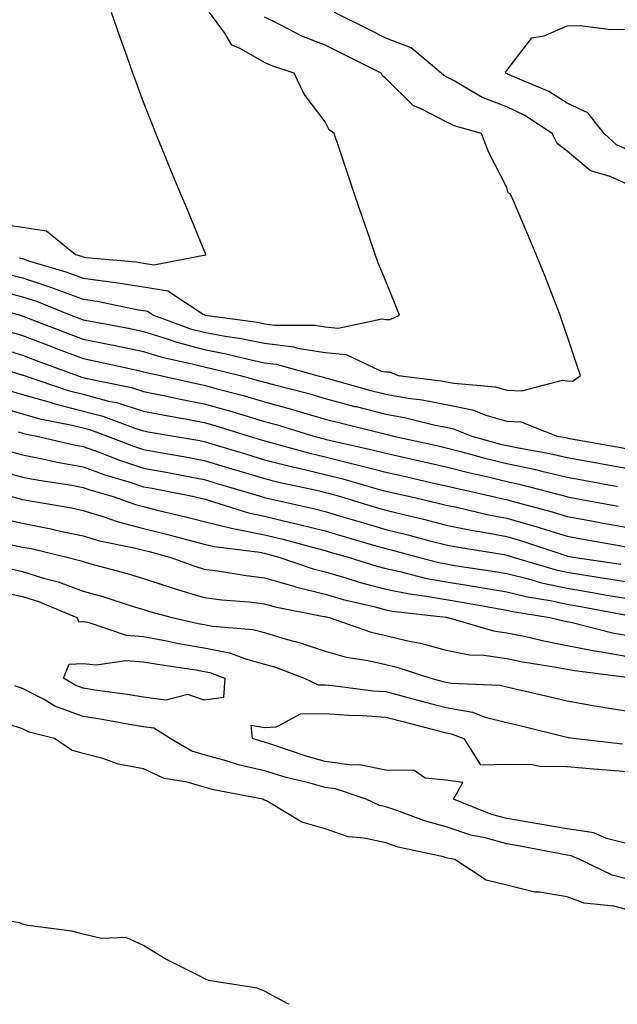
# Model space of a CAD drawing. Units: inches. Extents: x 950003 to 952643, y 7287338 to 7289978.
# Drawn here: x 951558 to 951656, y 7287338 to 7287501 of the extents above; entities that cross this region are included whole.
import ezdxf

# ---------------------------------------------------------------- set-up
doc = ezdxf.new("R2010")
doc.units = ezdxf.units.IN
doc.header["$MEASUREMENT"] = 0
doc.layers.add('Contour_95007287', color=7, linetype='Continuous', true_color=0x898a89)

msp = doc.modelspace()

# ---------------------------------------------------------------- linework, layer by layer
at = {"layer": 'Contour_95007287'}
for points in [[(951553.26, 7287467.13, 3188), (951558.05, 7287466.46, 3188), (951561.99, 7287465.86, 3188), (951566.8, 7287461.92, 3188), (951567.77, 7287461.64, 3188), (951568.05, 7287461.53, 3188), (951568.51, 7287461.46, 3188), (951576.84, 7287460.71, 3188), (951578.05, 7287460.51, 3188), (951579.74, 7287460.23, 3188), (951587.98, 7287461.85, 3188), (951588.05, 7287461.82, 3188), (951588.16, 7287461.81, 3188), (951588.34, 7287461.92, 3188), (951588.26, 7287462.13, 3188), (951588.05, 7287462.61, 3188), (951585.34, 7287469.21, 3188), (951584.22, 7287471.92, 3188), (951582.38, 7287476.25, 3188), (951581.5, 7287478.47, 3188), (951580.09, 7287481.92, 3188), (951579.51, 7287483.38, 3188), (951578.05, 7287487.14, 3188), (951576.74, 7287490.61, 3188), (951576.28, 7287491.92, 3188), (951575.33, 7287494.64, 3188), (951574.11, 7287497.98, 3188), (951572.77, 7287501.92, 3188)], [(951557.51, 7287461.38, 3187), (951558.05, 7287461.26, 3187), (951559.05, 7287460.92, 3187), (951565.22, 7287459.09, 3187), (951568.05, 7287458.04, 3187), (951572.56, 7287457.41, 3187), (951573.46, 7287457.33, 3187), (951578.05, 7287456.6, 3187), (951582.06, 7287455.93, 3187), (951587.9, 7287452.07, 3187), (951588.05, 7287452.01, 3187), (951588.13, 7287452, 3187), (951588.24, 7287451.92, 3187), (951596.86, 7287450.73, 3187), (951598.05, 7287450.47, 3187), (951599.7, 7287450.27, 3187), (951606.4, 7287450.27, 3187), (951608.05, 7287450, 3187), (951610.19, 7287449.78, 3187), (951617.42, 7287451.3, 3187), (951618.05, 7287451.17, 3187), (951618.78, 7287451.19, 3187), (951620.34, 7287451.92, 3187), (951619.68, 7287453.55, 3187), (951618.05, 7287457.53, 3187), (951616.78, 7287460.65, 3187), (951616.31, 7287461.92, 3187), (951615.41, 7287464.56, 3187), (951614.2, 7287468.07, 3187), (951612.9, 7287471.92, 3187), (951611.67, 7287475.54, 3187), (951610.3, 7287479.67, 3187), (951609.54, 7287481.92, 3187), (951608.69, 7287482.56, 3187), (951608.05, 7287483.86, 3187), (951604.6, 7287488.47, 3187), (951602.94, 7287491.92, 3187), (951599.24, 7287493.11, 3187), (951598.05, 7287493.67, 3187), (951593.92, 7287496.05, 3187), (951592.65, 7287496.52, 3187), (951591.46, 7287498.51, 3187), (951588.92, 7287501.92, 3187)], [(951658.05, 7287473.5, 3185), (951655.14, 7287474.83, 3185), (951651.91, 7287475.78, 3185), (951648.05, 7287479.03, 3185), (951646.41, 7287480.28, 3185), (951645.55, 7287481.92, 3185), (951641.05, 7287484.92, 3185), (951638.05, 7287486.37, 3185), (951634.02, 7287487.89, 3185), (951629.34, 7287490.63, 3185), (951628.05, 7287491.29, 3185), (951627.64, 7287491.51, 3185), (951627.22, 7287491.92, 3185), (951622.24, 7287496.11, 3185), (951618.05, 7287497.71, 3185), (951615.25, 7287499.12, 3185), (951609.57, 7287501.92, 3185)], [(951555, 7287458.87, 3186), (951558.05, 7287458.1, 3186), (951562.69, 7287456.56, 3186), (951563.88, 7287456.09, 3186), (951568.05, 7287454.57, 3186), (951570.36, 7287454.23, 3186), (951577.15, 7287452.82, 3186), (951578.05, 7287452.68, 3186), (951578.7, 7287452.57, 3186), (951579.68, 7287451.92, 3186), (951585.81, 7287449.68, 3186), (951588.05, 7287449.08, 3186), (951591.54, 7287448.43, 3186), (951594.19, 7287448.06, 3186), (951598.05, 7287447.27, 3186), (951602.81, 7287446.68, 3186), (951603.49, 7287446.48, 3186), (951608.05, 7287445.73, 3186), (951611.52, 7287445.39, 3186), (951617.31, 7287442.66, 3186), (951618.05, 7287442.52, 3186), (951618.66, 7287442.53, 3186), (951620.11, 7287441.92, 3186), (951627.21, 7287441.08, 3186), (951628.05, 7287440.91, 3186), (951629.32, 7287440.65, 3186), (951636.19, 7287440.06, 3186), (951638.05, 7287439.54, 3186), (951640.56, 7287439.41, 3186), (951647.29, 7287441.16, 3186), (951648.05, 7287441.08, 3186), (951648.96, 7287441.01, 3186), (951650.24, 7287441.92, 3186), (951649.68, 7287443.55, 3186), (951648.05, 7287448.47, 3186), (951647.18, 7287451.05, 3186), (951646.86, 7287451.92, 3186), (951646.1, 7287453.87, 3186), (951644.42, 7287458.29, 3186), (951642.93, 7287461.92, 3186), (951641.48, 7287465.35, 3186), (951639.16, 7287470.81, 3186), (951638.69, 7287471.92, 3186), (951638.29, 7287472.16, 3186), (951638.05, 7287473.01, 3186), (951635.04, 7287478.91, 3186), (951633.91, 7287481.92, 3186), (951629.34, 7287483.21, 3186), (951628.05, 7287483.86, 3186), (951623.93, 7287486.04, 3186), (951622.66, 7287486.53, 3186), (951618.05, 7287491.05, 3186), (951617.57, 7287491.44, 3186), (951617.28, 7287491.92, 3186), (951611.15, 7287495.02, 3186), (951608.05, 7287496.55, 3186), (951604.17, 7287498.04, 3186), (951599.48, 7287500.49, 3186), (951598.05, 7287501.16, 3186)], [(951658.05, 7287479.24, 3184), (951656.21, 7287480.08, 3184), (951654.14, 7287481.92, 3184), (951651.47, 7287485.34, 3184), (951648.05, 7287486.97, 3184), (951644.99, 7287488.86, 3184), (951638.2, 7287491.77, 3184), (951638.05, 7287491.84, 3184), (951637.99, 7287491.86, 3184), (951637.9, 7287491.92, 3184), (951637.84, 7287492.13, 3184), (951638.05, 7287492.37, 3184), (951642.21, 7287497.76, 3184), (951644.21, 7287498.08, 3184), (951648.05, 7287499.76, 3184), (951650.16, 7287499.81, 3184), (951655.27, 7287499.14, 3184), (951658.05, 7287499.18, 3184)], [(951554, 7287455.97, 3185), (951558.05, 7287454.95, 3185), (951560.33, 7287454.2, 3185), (951566.05, 7287451.92, 3185), (951567.49, 7287451.36, 3185), (951568.05, 7287451.15, 3185), (951569.02, 7287450.95, 3185), (951575.83, 7287449.7, 3185), (951578.05, 7287449.23, 3185), (951581.97, 7287448, 3185), (951583.56, 7287447.43, 3185), (951588.05, 7287446.21, 3185), (951591.67, 7287445.54, 3185), (951595.35, 7287444.62, 3185), (951598.05, 7287444.06, 3185), (951599.95, 7287443.82, 3185), (951606.67, 7287441.92, 3185), (951607.77, 7287441.64, 3185), (951608.05, 7287441.56, 3185), (951608.54, 7287441.43, 3185), (951615.6, 7287439.47, 3185), (951618.05, 7287438.84, 3185), (951621.77, 7287438.2, 3185), (951624.06, 7287437.93, 3185), (951628.05, 7287437.14, 3185), (951632.38, 7287436.25, 3185), (951634.6, 7287435.37, 3185), (951638.05, 7287434.39, 3185), (951640.4, 7287434.27, 3185), (951646.41, 7287431.92, 3185), (951647.81, 7287431.68, 3185), (951648.05, 7287431.62, 3185), (951648.42, 7287431.55, 3185), (951656.29, 7287430.16, 3185), (951658.05, 7287429.84, 3185)], [(951550.17, 7287454.04, 3184), (951557.64, 7287451.92, 3184), (951557.95, 7287451.82, 3184), (951558.05, 7287451.79, 3184), (951558.26, 7287451.71, 3184), (951565.17, 7287449.04, 3184), (951568.05, 7287447.96, 3184), (951573.01, 7287446.96, 3184), (951573.08, 7287446.95, 3184), (951578.05, 7287445.9, 3184), (951581.08, 7287444.95, 3184), (951586.1, 7287443.87, 3184), (951588.05, 7287443.35, 3184), (951589.25, 7287443.12, 3184), (951594.03, 7287441.92, 3184), (951597.21, 7287441.08, 3184), (951598.05, 7287440.84, 3184), (951599.54, 7287440.43, 3184), (951605.13, 7287439, 3184), (951608.05, 7287438.15, 3184), (951612.97, 7287436.84, 3184), (951613.18, 7287436.79, 3184), (951618.05, 7287435.53, 3184), (951621.14, 7287435.01, 3184), (951626.23, 7287433.74, 3184), (951628.05, 7287433.38, 3184), (951629.26, 7287433.13, 3184), (951632.31, 7287431.92, 3184), (951636.8, 7287430.67, 3184), (951638.05, 7287430.37, 3184), (951640.01, 7287429.96, 3184), (951645.17, 7287429.04, 3184), (951648.05, 7287428.38, 3184), (951652.38, 7287427.59, 3184), (951653.53, 7287427.4, 3184), (951658.05, 7287426.57, 3184)], [(951555.47, 7287449.34, 3183), (951558.05, 7287448.54, 3183), (951562.84, 7287446.71, 3183), (951563.51, 7287446.46, 3183), (951568.05, 7287444.76, 3183), (951570.41, 7287444.28, 3183), (951577.23, 7287442.74, 3183), (951578.05, 7287442.56, 3183), (951578.55, 7287442.42, 3183), (951580.83, 7287441.92, 3183), (951586.74, 7287440.61, 3183), (951588.05, 7287440.36, 3183), (951590.22, 7287439.75, 3183), (951594.7, 7287438.57, 3183), (951598.05, 7287437.59, 3183), (951602.5, 7287436.37, 3183), (951604.08, 7287435.89, 3183), (951608.05, 7287434.74, 3183), (951610.29, 7287434.16, 3183), (951617.64, 7287432.33, 3183), (951618.05, 7287432.22, 3183), (951618.31, 7287432.18, 3183), (951619.36, 7287431.92, 3183), (951626.48, 7287430.35, 3183), (951628.05, 7287430, 3183), (951630.65, 7287429.32, 3183), (951634.41, 7287428.28, 3183), (951638.05, 7287427.39, 3183), (951642.57, 7287426.44, 3183), (951643.87, 7287426.1, 3183), (951648.05, 7287425.14, 3183), (951650.78, 7287424.65, 3183), (951656.37, 7287423.6, 3183)], [(951553.16, 7287446.81, 3182), (951558.05, 7287445.28, 3182), (951560.48, 7287444.35, 3182), (951567.07, 7287441.92, 3182), (951567.81, 7287441.68, 3182), (951568.05, 7287441.61, 3182), (951568.47, 7287441.5, 3182), (951576.06, 7287439.93, 3182), (951578.05, 7287439.3, 3182), (951581.33, 7287438.64, 3182), (951584.14, 7287438.01, 3182), (951588.05, 7287437.26, 3182), (951592.22, 7287436.09, 3182), (951594.61, 7287435.36, 3182), (951598.05, 7287434.35, 3182), (951599.96, 7287433.83, 3182), (951606.19, 7287431.92, 3182), (951607.65, 7287431.52, 3182), (951608.05, 7287431.42, 3182), (951608.71, 7287431.26, 3182), (951615.8, 7287429.67, 3182), (951618.05, 7287429.08, 3182), (951621.7, 7287428.27, 3182), (951623.91, 7287427.78, 3182), (951628.05, 7287426.85, 3182), (951631.98, 7287425.85, 3182), (951634.75, 7287425.22, 3182), (951638.05, 7287424.41, 3182), (951640.11, 7287423.98, 3182), (951648.01, 7287421.92, 3182), (951648.06, 7287421.91, 3182), (951656.46, 7287420.33, 3182)], [(951550.54, 7287444.41, 3181), (951557.9, 7287442.07, 3181), (951558.05, 7287442.03, 3181), (951558.13, 7287442, 3181), (951558.32, 7287441.92, 3181), (951565.59, 7287439.46, 3181), (951568.05, 7287438.83, 3181), (951572.25, 7287437.72, 3181), (951573.58, 7287437.45, 3181), (951578.05, 7287436.05, 3181), (951581.49, 7287435.36, 3181), (951585.27, 7287434.7, 3181), (951588.05, 7287434.17, 3181), (951589.81, 7287433.68, 3181), (951595.49, 7287431.92, 3181), (951597.45, 7287431.32, 3181), (951598.05, 7287431.14, 3181), (951599.09, 7287430.88, 3181), (951605.28, 7287429.15, 3181), (951608.05, 7287428.49, 3181), (951612.61, 7287427.36, 3181), (951613.33, 7287427.2, 3181), (951618.05, 7287425.95, 3181), (951621.35, 7287425.22, 3181), (951625.75, 7287424.22, 3181), (951628.05, 7287423.71, 3181), (951629.48, 7287423.35, 3181), (951635.83, 7287421.92, 3181), (951637.63, 7287421.5, 3181), (951638.05, 7287421.42, 3181), (951638.75, 7287421.22, 3181), (951645.55, 7287419.42, 3181), (951648.05, 7287418.64, 3181), (951652.07, 7287417.9, 3181), (951653.72, 7287417.59, 3181), (951658.05, 7287416.8, 3181)], [(951555.64, 7287439.51, 3180), (951558.05, 7287438.82, 3180), (951562.41, 7287437.56, 3180), (951563.36, 7287437.23, 3180), (951568.05, 7287436.06, 3180), (951571.32, 7287435.19, 3180), (951576.77, 7287433.2, 3180), (951578.05, 7287432.81, 3180), (951578.78, 7287432.65, 3180), (951583.02, 7287431.92, 3180), (951587.32, 7287431.19, 3180), (951588.05, 7287431.05, 3180), (951589.3, 7287430.67, 3180), (951595.04, 7287428.91, 3180), (951598.05, 7287428.01, 3180), (951602.9, 7287426.77, 3180), (951603.26, 7287426.71, 3180), (951608.05, 7287425.56, 3180), (951610.97, 7287424.84, 3180), (951616.82, 7287423.15, 3180), (951618.05, 7287422.83, 3180), (951618.79, 7287422.66, 3180), (951622.08, 7287421.92, 3180), (951626.93, 7287420.8, 3180), (951628.05, 7287420.51, 3180), (951629.82, 7287420.15, 3180), (951635.06, 7287418.93, 3180), (951638.05, 7287418.37, 3180), (951643.05, 7287416.92, 3180), (951648.05, 7287415.37, 3180), (951650.96, 7287414.83, 3180), (951656.04, 7287413.93, 3180), (951658.05, 7287413.57, 3180)], [(951553.16, 7287437.03, 3179), (951558.05, 7287435.62, 3179), (951560.92, 7287434.79, 3179), (951566.22, 7287433.75, 3179), (951568.05, 7287433.29, 3179), (951569.13, 7287433, 3179), (951572.09, 7287431.92, 3179), (951576.37, 7287430.24, 3179), (951578.05, 7287429.69, 3179), (951580.77, 7287429.2, 3179), (951584.66, 7287428.53, 3179), (951588.05, 7287427.9, 3179), (951592.64, 7287426.51, 3179), (951593.81, 7287426.16, 3179), (951598.05, 7287424.89, 3179), (951600.42, 7287424.29, 3179), (951607.12, 7287422.85, 3179), (951608.05, 7287422.62, 3179), (951608.62, 7287422.49, 3179), (951610.59, 7287421.92, 3179), (951616.31, 7287420.18, 3179), (951618.05, 7287419.67, 3179), (951621.03, 7287418.94, 3179), (951624.31, 7287418.18, 3179), (951628.05, 7287417.22, 3179), (951632.45, 7287416.32, 3179), (951633.87, 7287416.1, 3179), (951638.05, 7287415.31, 3179), (951640.68, 7287414.55, 3179), (951647.8, 7287412.17, 3179), (951648.05, 7287412.1, 3179), (951648.2, 7287412.07, 3179), (951649.04, 7287411.92, 3179), (951656.9, 7287410.77, 3179)], [(951557.35, 7287432.62, 3178), (951558.05, 7287432.43, 3178), (951558.44, 7287432.31, 3178), (951560.42, 7287431.92, 3178), (951566.6, 7287430.47, 3178), (951568.05, 7287430.21, 3178), (951570.73, 7287429.24, 3178), (951574.07, 7287427.94, 3178), (951578.05, 7287426.63, 3178), (951582.03, 7287425.9, 3178), (951584.57, 7287425.4, 3178), (951588.05, 7287424.74, 3178), (951590.22, 7287424.09, 3178), (951597.53, 7287421.92, 3178), (951597.92, 7287421.79, 3178), (951598.05, 7287421.77, 3178), (951598.25, 7287421.72, 3178), (951606.1, 7287419.97, 3178), (951608.05, 7287419.47, 3178), (951611.54, 7287418.43, 3178), (951613.86, 7287417.73, 3178), (951618.05, 7287416.51, 3178), (951621.73, 7287415.6, 3178), (951625.34, 7287414.63, 3178), (951628.05, 7287413.94, 3178), (951629.73, 7287413.6, 3178), (951637.64, 7287412.33, 3178), (951638.05, 7287412.25, 3178), (951638.31, 7287412.18, 3178), (951639.09, 7287411.92, 3178), (951645.99, 7287409.86, 3178), (951648.05, 7287409.42, 3178), (951651.04, 7287408.93, 3178), (951654.54, 7287408.41, 3178), (951658.05, 7287407.82, 3178)], [(951555.61, 7287429.48, 3177), (951558.05, 7287428.82, 3177), (951561.92, 7287428.05, 3177), (951563.75, 7287427.62, 3177), (951568.05, 7287426.83, 3177), (951571.65, 7287425.52, 3177), (951575.61, 7287424.36, 3177), (951578.05, 7287423.56, 3177), (951579.44, 7287423.31, 3177), (951586.41, 7287421.92, 3177), (951587.74, 7287421.61, 3177), (951588.05, 7287421.53, 3177), (951588.57, 7287421.4, 3177), (951595.36, 7287419.23, 3177), (951598.05, 7287418.7, 3177), (951602.31, 7287417.66, 3177), (951603.52, 7287417.39, 3177), (951608.05, 7287416.24, 3177), (951611.38, 7287415.25, 3177), (951616.05, 7287413.92, 3177), (951618.05, 7287413.34, 3177), (951619.19, 7287413.06, 3177), (951623.42, 7287411.92, 3177), (951627.08, 7287410.95, 3177), (951628.05, 7287410.79, 3177), (951629.41, 7287410.56, 3177), (951635.75, 7287409.62, 3177), (951638.05, 7287409.22, 3177), (951641.63, 7287408.34, 3177), (951643.82, 7287407.69, 3177), (951648.05, 7287406.77, 3177), (951652.22, 7287406.09, 3177), (951654.26, 7287405.71, 3177), (951658.05, 7287405.06, 3177)], [(951553.63, 7287426.34, 3176), (951558.05, 7287425.15, 3176), (951560.75, 7287424.62, 3176), (951566.17, 7287423.8, 3176), (951568.05, 7287423.45, 3176), (951569.17, 7287423.04, 3176), (951573, 7287421.92, 3176), (951576.73, 7287420.6, 3176), (951578.05, 7287420.26, 3176), (951580.27, 7287419.7, 3176), (951584.78, 7287418.65, 3176), (951588.05, 7287417.8, 3176), (951592.77, 7287416.64, 3176), (951593.41, 7287416.56, 3176), (951598.05, 7287415.62, 3176), (951601.03, 7287414.9, 3176), (951606.59, 7287413.38, 3176), (951608.05, 7287413, 3176), (951608.89, 7287412.76, 3176), (951611.83, 7287411.92, 3176), (951616.57, 7287410.44, 3176), (951618.05, 7287410.04, 3176), (951620.41, 7287409.56, 3176), (951624.58, 7287408.45, 3176), (951628.05, 7287407.85, 3176), (951632.91, 7287407.06, 3176), (951633.15, 7287407.02, 3176), (951638.05, 7287406.2, 3176), (951641.48, 7287405.35, 3176), (951645.24, 7287404.73, 3176), (951648.05, 7287404.13, 3176), (951649.94, 7287403.81, 3176), (951657.57, 7287402.4, 3176)], [(951556.23, 7287421.92, 3175), (951557.67, 7287421.54, 3175), (951558.05, 7287421.45, 3175), (951558.63, 7287421.34, 3175), (951566.17, 7287420.04, 3175), (951568.05, 7287419.63, 3175), (951571.32, 7287418.65, 3175), (951573.87, 7287417.74, 3175), (951578.05, 7287416.67, 3175), (951581.85, 7287415.72, 3175), (951585.15, 7287414.82, 3175), (951588.05, 7287414.07, 3175), (951589.78, 7287413.65, 3175), (951597.26, 7287412.71, 3175), (951598.05, 7287412.55, 3175), (951598.56, 7287412.43, 3175), (951600.4, 7287411.92, 3175), (951606.09, 7287409.96, 3175), (951608.05, 7287409.47, 3175), (951611.49, 7287408.48, 3175), (951613.86, 7287407.73, 3175), (951618.05, 7287406.63, 3175), (951621.96, 7287405.83, 3175), (951624.43, 7287405.54, 3175), (951628.05, 7287404.91, 3175), (951630.62, 7287404.49, 3175), (951636.55, 7287403.42, 3175), (951638.05, 7287403.17, 3175), (951639.06, 7287402.93, 3175), (951645.2, 7287401.92, 3175), (951647.5, 7287401.37, 3175), (951648.05, 7287401.27, 3175), (951648.87, 7287401.1, 3175), (951655.53, 7287399.4, 3175), (951658.05, 7287398.95, 3175)], [(951554.42, 7287418.29, 3174), (951558.05, 7287417.53, 3174), (951562.73, 7287416.6, 3174), (951563.57, 7287416.4, 3174), (951568.05, 7287415.46, 3174), (951570.76, 7287414.63, 3174), (951576.5, 7287413.47, 3174), (951578.05, 7287413.07, 3174), (951578.97, 7287412.84, 3174), (951582.36, 7287411.92, 3174), (951586.53, 7287410.4, 3174), (951588.05, 7287409.94, 3174), (951590.33, 7287409.64, 3174), (951594.99, 7287408.86, 3174), (951598.05, 7287408.49, 3174), (951602.88, 7287407.09, 3174), (951603.13, 7287407, 3174), (951608.05, 7287405.78, 3174), (951611.05, 7287404.92, 3174), (951616.29, 7287403.68, 3174), (951618.05, 7287403.22, 3174), (951619.12, 7287402.99, 3174), (951627.99, 7287401.98, 3174), (951628.05, 7287401.97, 3174), (951628.09, 7287401.96, 3174), (951628.33, 7287401.92, 3174), (951635.86, 7287399.73, 3174), (951638.05, 7287399.41, 3174), (951641.2, 7287398.77, 3174), (951644.19, 7287398.06, 3174), (951648.05, 7287397.33, 3174), (951652.54, 7287396.41, 3174), (951653.69, 7287396.28, 3174), (951658.05, 7287395.49, 3174)], [(951555.94, 7287414.03, 3173), (951558.05, 7287413.59, 3173), (951559.45, 7287413.32, 3173), (951565.38, 7287411.92, 3173), (951567.5, 7287411.37, 3173), (951568.05, 7287411.17, 3173), (951569.09, 7287410.88, 3173), (951575.35, 7287409.22, 3173), (951578.05, 7287408.4, 3173), (951582.91, 7287406.78, 3173), (951583.27, 7287406.7, 3173), (951588.05, 7287405.25, 3173), (951591, 7287404.87, 3173), (951595.47, 7287404.5, 3173), (951598.05, 7287404.19, 3173), (951599.81, 7287403.68, 3173), (951607.84, 7287402.13, 3173), (951608.05, 7287402.09, 3173), (951608.18, 7287402.05, 3173), (951608.7, 7287401.92, 3173), (951615.64, 7287399.51, 3173), (951618.05, 7287398.95, 3173), (951621.95, 7287398.02, 3173), (951623.81, 7287397.68, 3173), (951628.05, 7287396.53, 3173), (951631.92, 7287395.79, 3173), (951634.27, 7287395.7, 3173), (951638.05, 7287395.14, 3173), (951640.73, 7287394.6, 3173), (951646.23, 7287393.74, 3173), (951648.05, 7287393.39, 3173), (951649.28, 7287393.15, 3173), (951657.91, 7287392.06, 3173)], [(951556.09, 7287409.96, 3172), (951558.05, 7287409.54, 3172), (951561.52, 7287408.45, 3172), (951563.95, 7287407.82, 3172), (951568.05, 7287406.3, 3172), (951571.47, 7287405.34, 3172), (951576.16, 7287403.81, 3172), (951578.05, 7287403.25, 3172), (951579.05, 7287402.92, 3172), (951582.76, 7287401.92, 3172), (951587.09, 7287400.96, 3172), (951588.05, 7287400.8, 3172), (951589.45, 7287400.52, 3172), (951596.1, 7287399.97, 3172), (951598.05, 7287399.45, 3172), (951601.59, 7287398.38, 3172), (951603.9, 7287397.77, 3172), (951608.05, 7287396.36, 3172), (951611.53, 7287395.4, 3172), (951615.13, 7287394.84, 3172), (951618.05, 7287394.17, 3172), (951619.87, 7287393.74, 3172), (951625.5, 7287391.92, 3172), (951627.51, 7287391.38, 3172), (951628.05, 7287391.25, 3172), (951628.87, 7287391.1, 3172), (951636.89, 7287390.76, 3172), (951638.05, 7287390.46, 3172), (951639.95, 7287390.02, 3172), (951645.01, 7287388.88, 3172), (951648.05, 7287388.15, 3172), (951652.61, 7287387.36, 3172), (951653.34, 7287387.21, 3172), (951658.05, 7287386.43, 3172)], [(951553.62, 7287406.35, 3171), (951558.05, 7287405.41, 3171), (951560.71, 7287404.58, 3171), (951567.01, 7287401.92, 3171), (951567.34, 7287401.21, 3171), (951568.05, 7287401.25, 3171), (951568.82, 7287401.15, 3171), (951575.15, 7287399.02, 3171), (951578.05, 7287398.81, 3171), (951581.89, 7287398.08, 3171), (951583.79, 7287397.66, 3171), (951588.05, 7287396.91, 3171), (951592.22, 7287396.09, 3171), (951594.88, 7287395.09, 3171), (951598.05, 7287394.24, 3171), (951599.84, 7287393.71, 3171), (951604.59, 7287391.92, 3171), (951606.92, 7287390.79, 3171), (951608.05, 7287390.81, 3171), (951609.26, 7287390.71, 3171), (951615.97, 7287389.84, 3171), (951618.05, 7287389.69, 3171), (951621.08, 7287388.89, 3171), (951624.19, 7287388.06, 3171), (951628.05, 7287387.06, 3171), (951632.4, 7287386.27, 3171), (951634.51, 7287385.46, 3171), (951638.05, 7287384.56, 3171), (951640.19, 7287384.06, 3171), (951647.78, 7287382.19, 3171), (951648.05, 7287382.13, 3171), (951648.23, 7287382.1, 3171), (951649.51, 7287381.92, 3171), (951657.2, 7287381.07, 3171)], [(951658.05, 7287358.68, 3171), (951655.45, 7287359.32, 3171), (951650.12, 7287361.92, 3171), (951648.68, 7287362.55, 3171), (951648.05, 7287362.64, 3171), (951647.16, 7287362.81, 3171), (951640.27, 7287364.14, 3171), (951638.05, 7287364.52, 3171), (951634.47, 7287365.5, 3171), (951632.11, 7287365.98, 3171), (951628.05, 7287367.34, 3171), (951624.47, 7287368.34, 3171), (951619.92, 7287370.05, 3171), (951618.05, 7287370.65, 3171), (951617.01, 7287370.88, 3171), (951614.85, 7287371.92, 3171), (951609.75, 7287373.62, 3171), (951608.05, 7287373.84, 3171), (951605.38, 7287374.59, 3171), (951601.63, 7287375.5, 3171), (951598.05, 7287376.6, 3171), (951593.74, 7287377.61, 3171), (951591.71, 7287378.26, 3171), (951588.05, 7287379.24, 3171), (951586, 7287379.87, 3171), (951582.46, 7287381.92, 3171), (951579.76, 7287383.63, 3171), (951578.05, 7287383.85, 3171), (951575.74, 7287384.23, 3171), (951571.2, 7287385.07, 3171), (951568.05, 7287385.57, 3171), (951563.41, 7287387.28, 3171), (951561.6, 7287388.37, 3171), (951558.05, 7287390.21, 3171), (951556.75, 7287390.62, 3171)], [(951658.05, 7287364.55, 3170), (951654.54, 7287365.43, 3170), (951652.47, 7287366.34, 3170), (951648.05, 7287367, 3170), (951643.87, 7287367.74, 3170), (951641.93, 7287368.04, 3170), (951638.05, 7287368.71, 3170), (951635.53, 7287369.4, 3170), (951629.23, 7287371.92, 3170), (951630.8, 7287374.67, 3170), (951628.05, 7287375.05, 3170), (951624.58, 7287375.39, 3170), (951622.78, 7287376.65, 3170), (951618.05, 7287376.73, 3170), (951613.7, 7287377.57, 3170), (951612.42, 7287377.55, 3170), (951608.05, 7287378.13, 3170), (951605.09, 7287378.96, 3170), (951598.91, 7287381.06, 3170), (951598.05, 7287381.32, 3170), (951597.57, 7287381.44, 3170), (951596.05, 7287381.92, 3170), (951595.85, 7287384.12, 3170), (951598.05, 7287383.77, 3170), (951600, 7287383.87, 3170), (951603.96, 7287386.01, 3170), (951608.05, 7287386.09, 3170), (951611.92, 7287385.79, 3170), (951614.22, 7287385.75, 3170), (951618.05, 7287385.48, 3170), (951620.87, 7287384.74, 3170), (951626.77, 7287383.2, 3170), (951628.05, 7287382.86, 3170), (951628.85, 7287382.72, 3170), (951630.94, 7287381.92, 3170), (951633.7, 7287377.57, 3170), (951638.05, 7287377.72, 3170), (951642.32, 7287377.65, 3170), (951643.5, 7287377.37, 3170), (951648.05, 7287377.32, 3170), (951653.01, 7287376.88, 3170), (951653.09, 7287376.88, 3170), (951658.05, 7287376.47, 3170)], [(951658.05, 7287353.63, 3172), (951655.77, 7287354.2, 3172), (951650.85, 7287354.72, 3172), (951648.05, 7287355.75, 3172), (951643.44, 7287356.53, 3172), (951642.67, 7287356.54, 3172), (951638.05, 7287357.71, 3172), (951634.67, 7287358.54, 3172), (951629.45, 7287361.92, 3172), (951628.28, 7287362.15, 3172), (951628.05, 7287362.23, 3172), (951627.61, 7287362.36, 3172), (951620.13, 7287364, 3172), (951618.05, 7287364.67, 3172), (951614.48, 7287365.49, 3172), (951611.84, 7287365.71, 3172), (951608.05, 7287367.02, 3172), (951604.22, 7287368.09, 3172), (951598.35, 7287371.62, 3172), (951598.05, 7287371.76, 3172), (951597.93, 7287371.8, 3172), (951597.77, 7287371.92, 3172), (951589.59, 7287373.46, 3172), (951588.05, 7287373.88, 3172), (951585.24, 7287374.73, 3172), (951581.46, 7287375.33, 3172), (951578.05, 7287376.92, 3172), (951573.84, 7287377.71, 3172), (951571.34, 7287378.63, 3172), (951568.05, 7287379.46, 3172), (951566.12, 7287379.99, 3172), (951563.33, 7287381.92, 3172), (951559.13, 7287383, 3172), (951558.05, 7287383.56, 3172), (951555.66, 7287384.31, 3172)], [(951602.08, 7287338, 3173), (951601.88, 7287338.09, 3173), (951598.05, 7287340.18, 3173), (951596.81, 7287340.68, 3173), (951588.77, 7287341.92, 3173), (951588.26, 7287342.13, 3173), (951588.05, 7287342.25, 3173), (951587.34, 7287342.63, 3173), (951581.62, 7287345.49, 3173), (951578.05, 7287347.71, 3173), (951575.19, 7287349.06, 3173), (951571.09, 7287348.88, 3173), (951568.05, 7287349.57, 3173), (951566.21, 7287350.08, 3173), (951558.94, 7287351.03, 3173), (951558.05, 7287351.23, 3173), (951557.62, 7287351.49, 3173), (951554.92, 7287351.92, 3173)]]:
    msp.add_polyline3d(points, dxfattribs=at)
msp.add_polyline3d([(951588.05, 7287388.29, 3170), (951585.34, 7287389.21, 3170), (951581.7, 7287388.27, 3170), (951578.05, 7287388.75, 3170), (951575.33, 7287389.2, 3170), (951570.02, 7287389.95, 3170), (951568.05, 7287390.26, 3170), (951566.84, 7287390.71, 3170), (951564.83, 7287391.92, 3170), (951565.74, 7287394.23, 3170), (951568.05, 7287394.36, 3170), (951570.23, 7287394.1, 3170), (951575.13, 7287394.84, 3170), (951578.05, 7287394.63, 3170), (951580.33, 7287394.2, 3170), (951586.7, 7287393.27, 3170), (951588.05, 7287393.03, 3170), (951588.98, 7287392.85, 3170), (951591.46, 7287391.92, 3170), (951591.25, 7287388.72, 3170)], close=True, dxfattribs=at)

doc.saveas('drawing.dxf')
